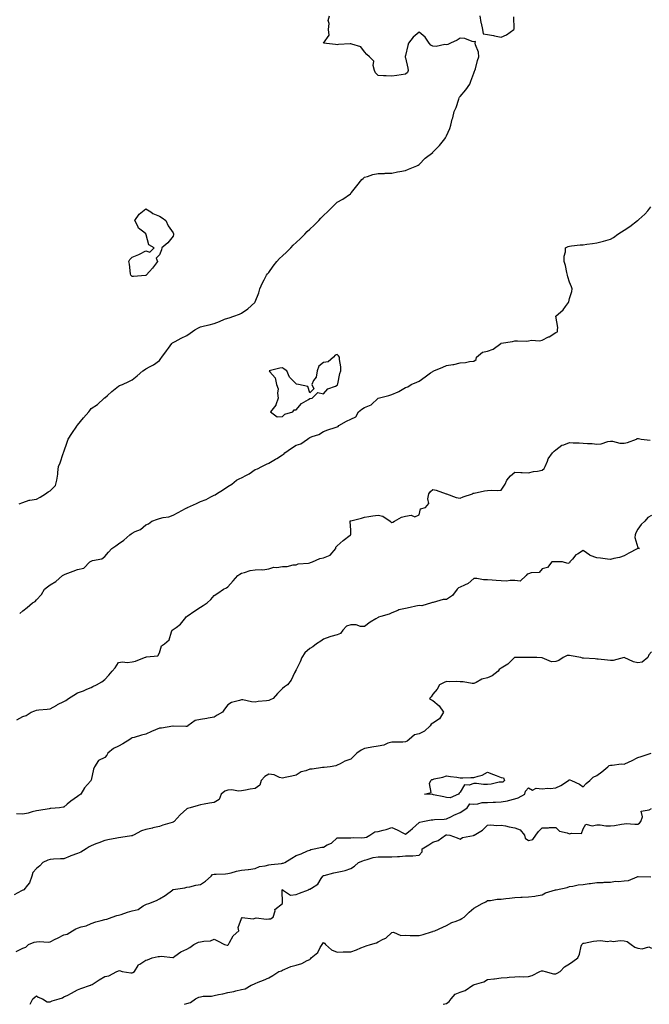
# Model space of a CAD drawing. Units: inches. Extents: x 870803 to 873443, y 7282058 to 7284698.
# Drawn here: x 871116 to 871577, y 7282058 to 7282779 of the extents above; entities that cross this region are included whole.
import ezdxf

# ---------------------------------------------------------------- set-up
doc = ezdxf.new("R2010")
doc.units = ezdxf.units.IN
doc.header["$MEASUREMENT"] = 0
doc.layers.add('Contour_87087282', color=7, linetype='Continuous', true_color=0x11a5d6)

msp = doc.modelspace()

# ---------------------------------------------------------------- linework, layer by layer
at = {"layer": 'Contour_87087282'}
for points in [[(871115.36, 7282424.62, 3353), (871118.05, 7282425.51, 3353), (871122.68, 7282427.29, 3353), (871123.31, 7282427.18, 3353), (871128.05, 7282427.96, 3353), (871130.66, 7282429.31, 3353), (871134.6, 7282431.92, 3353), (871136.63, 7282433.34, 3353), (871138.05, 7282433.92, 3353), (871141.93, 7282438.04, 3353), (871143.02, 7282441.92, 3353), (871143.62, 7282446.34, 3353), (871143.63, 7282447.51, 3353), (871144.07, 7282451.92, 3353), (871145.34, 7282454.63, 3353), (871147.56, 7282461.43, 3353), (871147.75, 7282461.92, 3353), (871147.83, 7282462.13, 3353), (871148.05, 7282462.71, 3353), (871150.41, 7282469.57, 3353), (871151.18, 7282471.92, 3353), (871153.84, 7282476.13, 3353), (871157.52, 7282481.39, 3353), (871157.89, 7282481.92, 3353), (871157.96, 7282482.01, 3353), (871158.05, 7282482.1, 3353), (871162.54, 7282487.43, 3353), (871166.38, 7282491.92, 3353), (871167.06, 7282492.91, 3353), (871168.05, 7282494.31, 3353), (871172.66, 7282497.31, 3353), (871177.71, 7282501.92, 3353), (871177.91, 7282502.07, 3353), (871178.05, 7282502.15, 3353), (871179.97, 7282503.84, 3353), (871183.24, 7282506.72, 3353), (871188.05, 7282510.7, 3353), (871188.9, 7282511.07, 3353), (871190.97, 7282511.92, 3353), (871195.75, 7282514.21, 3353), (871198.05, 7282515.3, 3353), (871201.68, 7282518.29, 3353), (871206.01, 7282521.92, 3353), (871207.23, 7282522.74, 3353), (871208.05, 7282523.38, 3353), (871211.2, 7282525.06, 3353), (871213.73, 7282526.24, 3353), (871218.05, 7282529.39, 3353), (871219.16, 7282530.82, 3353), (871219.69, 7282531.92, 3353), (871223.31, 7282536.66, 3353), (871224.67, 7282538.54, 3353), (871227.13, 7282541.92, 3353), (871227.63, 7282542.34, 3353), (871228.05, 7282542.63, 3353), (871229.57, 7282543.44, 3353), (871234.03, 7282545.93, 3353), (871238.05, 7282547.85, 3353), (871240.45, 7282549.52, 3353), (871243.85, 7282551.92, 3353), (871246.55, 7282553.41, 3353), (871248.05, 7282554.06, 3353), (871250.91, 7282554.78, 3353), (871254.33, 7282555.64, 3353), (871258.05, 7282556.59, 3353), (871261.9, 7282558.07, 3353), (871265.75, 7282559.63, 3353), (871268.05, 7282560.52, 3353), (871269.19, 7282560.79, 3353), (871272.47, 7282561.92, 3353), (871276.63, 7282563.35, 3353), (871278.05, 7282564.18, 3353), (871282.71, 7282567.26, 3353), (871287.83, 7282571.92, 3353), (871287.92, 7282572.06, 3353), (871288.05, 7282572.39, 3353), (871290.83, 7282579.15, 3353), (871291.54, 7282581.92, 3353), (871293.56, 7282586.41, 3353), (871294.75, 7282588.63, 3353), (871296.43, 7282591.92, 3353), (871297.04, 7282592.93, 3353), (871298.05, 7282593.96, 3353), (871301.39, 7282598.58, 3353), (871304, 7282601.92, 3353), (871305.89, 7282604.08, 3353), (871308.05, 7282606.21, 3353), (871311.07, 7282608.89, 3353), (871314.28, 7282611.92, 3353), (871315.98, 7282613.99, 3353), (871318.05, 7282615.9, 3353), (871321.17, 7282618.8, 3353), (871324.41, 7282621.92, 3353), (871326.08, 7282623.88, 3353), (871328.05, 7282625.76, 3353), (871331.27, 7282628.7, 3353), (871334.61, 7282631.92, 3353), (871336.26, 7282633.71, 3353), (871338.05, 7282635.59, 3353), (871341.36, 7282638.61, 3353), (871344.62, 7282641.92, 3353), (871346.3, 7282643.67, 3353), (871348.05, 7282645.37, 3353), (871352.23, 7282647.73, 3353), (871357.74, 7282651.61, 3353), (871358.05, 7282651.82, 3353), (871358.11, 7282651.86, 3353), (871358.18, 7282651.92, 3353), (871358.64, 7282652.51, 3353), (871362.47, 7282657.5, 3353), (871366.26, 7282661.92, 3353), (871367.1, 7282662.87, 3353), (871368.05, 7282663.67, 3353), (871370.41, 7282664.28, 3353), (871374.2, 7282665.77, 3353), (871378.05, 7282666.48, 3353), (871382.66, 7282666.53, 3353), (871383.29, 7282666.68, 3353), (871388.05, 7282666.73, 3353), (871392.32, 7282667.64, 3353), (871393.91, 7282667.78, 3353), (871398.05, 7282668.5, 3353), (871400.41, 7282669.57, 3353), (871406.37, 7282671.92, 3353), (871407.35, 7282672.61, 3353), (871408.05, 7282673.07, 3353), (871412.42, 7282677.55, 3353), (871418, 7282681.92, 3353), (871418.03, 7282681.94, 3353), (871418.05, 7282681.97, 3353), (871423, 7282686.97, 3353), (871426.97, 7282691.92, 3353), (871427.42, 7282692.55, 3353), (871428.05, 7282694.08, 3353), (871430.52, 7282699.45, 3353), (871431.26, 7282701.92, 3353), (871432.36, 7282706.23, 3353), (871432.69, 7282707.27, 3353), (871433.7, 7282711.92, 3353), (871435.1, 7282714.87, 3353), (871437.07, 7282720.93, 3353), (871437.44, 7282721.92, 3353), (871437.67, 7282722.3, 3353), (871438.05, 7282722.91, 3353), (871442.17, 7282727.8, 3353), (871445.15, 7282731.92, 3353), (871445.99, 7282733.98, 3353), (871448.05, 7282739.89, 3353), (871448.68, 7282741.3, 3353), (871448.87, 7282741.92, 3353), (871449.21, 7282743.08, 3353), (871450.85, 7282749.12, 3353), (871451.77, 7282751.92, 3353), (871451.42, 7282755.29, 3353), (871449.26, 7282760.71, 3353), (871449.05, 7282761.92, 3353), (871449.28, 7282763.15, 3353), (871448.05, 7282762.89, 3353), (871446.99, 7282762.97, 3353), (871441.49, 7282765.37, 3353), (871438.05, 7282765.48, 3353), (871435.92, 7282764.05, 3353), (871431.12, 7282761.92, 3353), (871429.12, 7282760.85, 3353), (871428.05, 7282760.74, 3353), (871426.92, 7282760.79, 3353), (871420.47, 7282759.5, 3353), (871418.05, 7282759.57, 3353), (871416.58, 7282760.45, 3353), (871415.45, 7282761.92, 3353), (871412.42, 7282766.3, 3353), (871408.05, 7282769.91, 3353), (871403.72, 7282766.26, 3353), (871400.35, 7282761.92, 3353), (871399.76, 7282760.21, 3353), (871398.05, 7282752.89, 3353), (871397.88, 7282752.1, 3353), (871397.88, 7282751.92, 3353), (871397.83, 7282751.71, 3353), (871398.05, 7282751.02, 3353), (871399.74, 7282743.62, 3353), (871400.11, 7282741.92, 3353), (871399.48, 7282740.49, 3353), (871398.05, 7282739.21, 3353), (871394.92, 7282738.79, 3353), (871391.87, 7282738.1, 3353), (871388.05, 7282737.68, 3353), (871383.98, 7282737.85, 3353), (871381.99, 7282737.97, 3353), (871378.05, 7282738.15, 3353), (871376.22, 7282740.09, 3353), (871375.54, 7282741.92, 3353), (871374.53, 7282745.45, 3353), (871374.82, 7282748.69, 3353), (871371.85, 7282751.92, 3353), (871369.8, 7282753.67, 3353), (871368.05, 7282755.46, 3353), (871365.4, 7282759.27, 3353), (871358.9, 7282761.07, 3353), (871358.05, 7282761.5, 3353), (871357.54, 7282761.41, 3353), (871349, 7282760.97, 3353), (871348.05, 7282760.74, 3353), (871346.91, 7282760.79, 3353), (871338.05, 7282761.92, 3353), (871342.21, 7282767.76, 3353), (871341.88, 7282771.92, 3353), (871342.29, 7282776.16, 3353), (871341.48, 7282778.49, 3353), (871342.45, 7282781.92, 3353)], [(871452.61, 7282781.92, 3353), (871453.14, 7282777.01, 3353), (871453.36, 7282776.61, 3353), (871454.53, 7282771.92, 3353), (871454.93, 7282768.8, 3353), (871458.05, 7282768.32, 3353), (871462.57, 7282767.4, 3353), (871463.34, 7282767.2, 3353), (871468.05, 7282766.35, 3353), (871472.03, 7282767.95, 3353), (871477.28, 7282771.92, 3353), (871477.65, 7282772.32, 3353), (871477.37, 7282781.24, 3353)], [(871115.79, 7282344.18, 3352), (871118.05, 7282346.23, 3352), (871121.38, 7282348.59, 3352), (871125.28, 7282351.92, 3352), (871127.03, 7282352.95, 3352), (871128.05, 7282354.17, 3352), (871131.8, 7282358.16, 3352), (871133.9, 7282361.92, 3352), (871136.15, 7282363.82, 3352), (871138.05, 7282365.18, 3352), (871142.34, 7282367.62, 3352), (871147.18, 7282371.92, 3352), (871147.67, 7282372.3, 3352), (871148.05, 7282372.53, 3352), (871149.04, 7282372.91, 3352), (871154.81, 7282375.15, 3352), (871158.05, 7282376.4, 3352), (871162.63, 7282377.34, 3352), (871167, 7282381.92, 3352), (871167.66, 7282382.31, 3352), (871168.05, 7282382.5, 3352), (871169.02, 7282382.89, 3352), (871175.78, 7282384.2, 3352), (871178.05, 7282386.05, 3352), (871180.76, 7282389.21, 3352), (871183.18, 7282391.92, 3352), (871186.12, 7282393.85, 3352), (871188.05, 7282395.2, 3352), (871192.07, 7282397.9, 3352), (871196.36, 7282401.92, 3352), (871197.41, 7282402.56, 3352), (871198.05, 7282402.96, 3352), (871200.28, 7282404.15, 3352), (871204.15, 7282405.82, 3352), (871208.05, 7282409.16, 3352), (871210.01, 7282409.96, 3352), (871212.49, 7282411.92, 3352), (871216.7, 7282413.27, 3352), (871218.05, 7282413.88, 3352), (871220.68, 7282414.55, 3352), (871224.87, 7282415.1, 3352), (871228.05, 7282416.22, 3352), (871231.87, 7282418.1, 3352), (871237.14, 7282421, 3352), (871238.05, 7282421.49, 3352), (871238.33, 7282421.64, 3352), (871238.64, 7282421.92, 3352), (871245.12, 7282424.85, 3352), (871248.05, 7282426.23, 3352), (871252.3, 7282427.67, 3352), (871255.78, 7282429.65, 3352), (871258.05, 7282430.74, 3352), (871258.88, 7282431.09, 3352), (871259.82, 7282431.92, 3352), (871264.97, 7282435.01, 3352), (871268.05, 7282437.27, 3352), (871270.98, 7282438.98, 3352), (871274.44, 7282441.92, 3352), (871276.9, 7282443.07, 3352), (871278.05, 7282443.67, 3352), (871281.66, 7282445.53, 3352), (871283.6, 7282446.37, 3352), (871288.05, 7282449.6, 3352), (871289.77, 7282450.2, 3352), (871293.04, 7282451.92, 3352), (871296.51, 7282453.45, 3352), (871298.05, 7282454.3, 3352), (871302.86, 7282457.12, 3352), (871303.92, 7282457.79, 3352), (871308.05, 7282460.36, 3352), (871309.02, 7282460.94, 3352), (871309.77, 7282461.92, 3352), (871314.63, 7282465.34, 3352), (871318.05, 7282467.48, 3352), (871321.53, 7282468.43, 3352), (871326.34, 7282471.92, 3352), (871327.4, 7282472.57, 3352), (871328.05, 7282472.98, 3352), (871329.93, 7282473.8, 3352), (871334.73, 7282475.24, 3352), (871338.05, 7282477.54, 3352), (871341.38, 7282478.59, 3352), (871346.56, 7282480.43, 3352), (871348.05, 7282480.92, 3352), (871348.76, 7282481.22, 3352), (871349.36, 7282481.92, 3352), (871354.99, 7282484.98, 3352), (871358.05, 7282486.48, 3352), (871361.74, 7282488.23, 3352), (871363.82, 7282491.92, 3352), (871366.12, 7282493.84, 3352), (871368.05, 7282495.04, 3352), (871372.97, 7282497, 3352), (871378.01, 7282501.92, 3352), (871378.03, 7282501.94, 3352), (871378.05, 7282501.95, 3352), (871378.09, 7282501.96, 3352), (871386.01, 7282503.96, 3352), (871388.05, 7282504.58, 3352), (871392.67, 7282506.54, 3352), (871393.24, 7282506.72, 3352), (871398.05, 7282509.59, 3352), (871399.71, 7282510.26, 3352), (871402.2, 7282511.92, 3352), (871406.41, 7282513.56, 3352), (871408.05, 7282514.42, 3352), (871412.56, 7282517.41, 3352), (871416.48, 7282520.36, 3352), (871418.05, 7282521.51, 3352), (871418.32, 7282521.65, 3352), (871418.82, 7282521.92, 3352), (871425.34, 7282524.63, 3352), (871428.05, 7282525.93, 3352), (871432.75, 7282526.62, 3352), (871433.4, 7282526.57, 3352), (871438.05, 7282527.74, 3352), (871442.02, 7282527.95, 3352), (871444.89, 7282528.76, 3352), (871448.05, 7282529.02, 3352), (871449.7, 7282530.27, 3352), (871450.15, 7282531.92, 3352), (871454.4, 7282535.57, 3352), (871458.05, 7282536.29, 3352), (871462.3, 7282537.67, 3352), (871467.82, 7282541.92, 3352), (871467.95, 7282542.02, 3352), (871468.05, 7282542.06, 3352), (871468.22, 7282542.09, 3352), (871476.51, 7282543.45, 3352), (871478.05, 7282543.77, 3352), (871480.11, 7282543.98, 3352), (871486.35, 7282543.63, 3352), (871488.05, 7282543.87, 3352), (871490.39, 7282544.25, 3352), (871496.12, 7282543.85, 3352), (871498.05, 7282544.42, 3352), (871502.86, 7282546.73, 3352), (871503.13, 7282546.84, 3352), (871508.05, 7282549.88, 3352), (871509.44, 7282550.52, 3352), (871509.37, 7282551.92, 3352), (871509.68, 7282553.55, 3352), (871508.05, 7282561.92, 3352), (871513.43, 7282566.54, 3352), (871515.07, 7282568.94, 3352), (871517.27, 7282571.92, 3352), (871517.53, 7282572.44, 3352), (871518.05, 7282574.78, 3352), (871519.85, 7282580.11, 3352), (871520.13, 7282581.92, 3352), (871519.59, 7282583.45, 3352), (871518.05, 7282586.88, 3352), (871516.95, 7282590.82, 3352), (871516.6, 7282591.92, 3352), (871516.07, 7282593.9, 3352), (871515.1, 7282598.97, 3352), (871514.12, 7282601.92, 3352), (871514.1, 7282605.88, 3352), (871515.16, 7282609.03, 3352), (871515.16, 7282611.92, 3352), (871517.1, 7282612.88, 3352), (871518.05, 7282613.21, 3352), (871519.46, 7282613.33, 3352), (871525.85, 7282614.12, 3352), (871528.05, 7282614.27, 3352), (871530.8, 7282614.66, 3352), (871534.89, 7282615.08, 3352), (871538.05, 7282615.58, 3352), (871542.96, 7282616.82, 3352), (871543.11, 7282616.86, 3352), (871548.05, 7282618.34, 3352), (871550.37, 7282619.61, 3352), (871553.42, 7282621.92, 3352), (871556.28, 7282623.69, 3352), (871558.05, 7282624.97, 3352), (871562.35, 7282627.61, 3352), (871567.97, 7282631.92, 3352), (871568.05, 7282631.99, 3352), (871568.88, 7282632.75, 3352), (871573.24, 7282636.72, 3352), (871575.32, 7282639.2, 3352), (871577.67, 7282641.92, 3352)], [(871113.74, 7282266.24, 3351), (871118.05, 7282268.8, 3351), (871120.48, 7282269.49, 3351), (871124.23, 7282271.92, 3351), (871126.96, 7282273.01, 3351), (871128.05, 7282273.38, 3351), (871129.72, 7282273.59, 3351), (871135.84, 7282274.13, 3351), (871138.05, 7282274.42, 3351), (871142.89, 7282277.09, 3351), (871143.56, 7282277.44, 3351), (871148.05, 7282279.82, 3351), (871149.45, 7282280.52, 3351), (871151.61, 7282281.92, 3351), (871155.49, 7282284.49, 3351), (871158.05, 7282286.22, 3351), (871162.48, 7282287.49, 3351), (871164.82, 7282288.7, 3351), (871168.05, 7282290.01, 3351), (871169.31, 7282290.66, 3351), (871172.06, 7282291.92, 3351), (871175.9, 7282294.07, 3351), (871178.05, 7282295.81, 3351), (871180.94, 7282299.03, 3351), (871183.57, 7282301.92, 3351), (871185.55, 7282304.42, 3351), (871188.05, 7282308.31, 3351), (871191.1, 7282308.87, 3351), (871194.5, 7282308.38, 3351), (871198.05, 7282308.76, 3351), (871200.59, 7282309.38, 3351), (871207.2, 7282311.92, 3351), (871207.74, 7282312.23, 3351), (871208.05, 7282312.28, 3351), (871208.68, 7282312.55, 3351), (871216.88, 7282313.09, 3351), (871218.05, 7282315.4, 3351), (871219.55, 7282320.42, 3351), (871221.69, 7282321.92, 3351), (871225.05, 7282324.93, 3351), (871226.87, 7282330.74, 3351), (871227.46, 7282331.92, 3351), (871227.76, 7282332.2, 3351), (871228.05, 7282332.39, 3351), (871230.19, 7282334.06, 3351), (871233.5, 7282336.47, 3351), (871237.34, 7282341.21, 3351), (871237.94, 7282341.92, 3351), (871238.05, 7282342.02, 3351), (871238.34, 7282342.21, 3351), (871243.92, 7282346.05, 3351), (871248.05, 7282348.81, 3351), (871250, 7282349.98, 3351), (871253.03, 7282351.92, 3351), (871255.57, 7282354.4, 3351), (871258.05, 7282357.38, 3351), (871260.85, 7282359.12, 3351), (871264.83, 7282361.92, 3351), (871267.01, 7282362.96, 3351), (871268.05, 7282363.8, 3351), (871271.91, 7282368.06, 3351), (871275.35, 7282371.92, 3351), (871276.95, 7282373.02, 3351), (871278.05, 7282373.68, 3351), (871280.28, 7282374.16, 3351), (871284.34, 7282375.62, 3351), (871288.05, 7282376.16, 3351), (871292.61, 7282376.48, 3351), (871293.81, 7282376.16, 3351), (871298.05, 7282376.85, 3351), (871301.87, 7282378.1, 3351), (871304, 7282377.87, 3351), (871308.05, 7282378.53, 3351), (871311.47, 7282378.5, 3351), (871315.98, 7282379.85, 3351), (871318.05, 7282379.8, 3351), (871319.47, 7282380.5, 3351), (871327.21, 7282381.08, 3351), (871328.05, 7282381.31, 3351), (871328.54, 7282381.43, 3351), (871330.17, 7282381.92, 3351), (871335.4, 7282384.58, 3351), (871338.05, 7282385.06, 3351), (871342.96, 7282387.01, 3351), (871347.04, 7282391.92, 3351), (871347.12, 7282392.86, 3351), (871348.05, 7282393.71, 3351), (871352.39, 7282397.58, 3351), (871357.67, 7282401.54, 3351), (871358.05, 7282401.83, 3351), (871358.08, 7282401.89, 3351), (871358.11, 7282401.92, 3351), (871358.14, 7282402.01, 3351), (871358.05, 7282405.25, 3351), (871357.7, 7282411.57, 3351), (871357.38, 7282411.92, 3351), (871357.96, 7282412.01, 3351), (871358.05, 7282412.01, 3351), (871358.17, 7282412.05, 3351), (871365.97, 7282413.99, 3351), (871368.05, 7282414.67, 3351), (871371.29, 7282415.16, 3351), (871374.19, 7282415.79, 3351), (871378.05, 7282416.29, 3351), (871381.54, 7282415.41, 3351), (871386.77, 7282411.92, 3351), (871387.37, 7282411.24, 3351), (871388.05, 7282410.93, 3351), (871388.83, 7282411.14, 3351), (871390.09, 7282411.92, 3351), (871395.28, 7282414.68, 3351), (871398.05, 7282415.58, 3351), (871402.22, 7282416.09, 3351), (871404.97, 7282415, 3351), (871408.05, 7282416.4, 3351), (871409.14, 7282420.83, 3351), (871412.84, 7282421.92, 3351), (871415.29, 7282424.67, 3351), (871414.39, 7282428.27, 3351), (871415.21, 7282431.92, 3351), (871416.43, 7282433.54, 3351), (871418.05, 7282434.94, 3351), (871420.57, 7282434.44, 3351), (871427.87, 7282431.92, 3351), (871427.97, 7282431.83, 3351), (871428.05, 7282431.85, 3351), (871428.13, 7282431.84, 3351), (871435.22, 7282429.09, 3351), (871438.05, 7282428.69, 3351), (871440.33, 7282429.64, 3351), (871447.22, 7282431.92, 3351), (871447.7, 7282432.27, 3351), (871448.05, 7282432.24, 3351), (871448.46, 7282432.33, 3351), (871456.02, 7282433.94, 3351), (871458.05, 7282434.36, 3351), (871460.7, 7282434.57, 3351), (871465.68, 7282434.29, 3351), (871468.05, 7282434.53, 3351), (871470.96, 7282439.01, 3351), (871472.31, 7282441.92, 3351), (871474.86, 7282445.1, 3351), (871478.05, 7282447.62, 3351), (871482.52, 7282447.45, 3351), (871483.57, 7282447.45, 3351), (871488.05, 7282447.25, 3351), (871491.84, 7282448.13, 3351), (871494.61, 7282448.48, 3351), (871498.05, 7282449.15, 3351), (871499.54, 7282450.43, 3351), (871500.29, 7282451.92, 3351), (871501.96, 7282455.83, 3351), (871502.43, 7282457.55, 3351), (871505.68, 7282461.92, 3351), (871506.91, 7282463.06, 3351), (871508.05, 7282464, 3351), (871512.41, 7282467.56, 3351), (871513.9, 7282467.77, 3351), (871518.05, 7282469.33, 3351), (871520.77, 7282469.21, 3351), (871525.25, 7282469.12, 3351), (871528.05, 7282468.99, 3351), (871531.35, 7282468.62, 3351), (871534.78, 7282468.65, 3351), (871538.05, 7282468.17, 3351), (871541.4, 7282468.57, 3351), (871546.18, 7282470.05, 3351), (871548.05, 7282470.37, 3351), (871549.59, 7282470.39, 3351), (871555.02, 7282468.89, 3351), (871558.05, 7282468.91, 3351), (871560.57, 7282469.4, 3351), (871567.2, 7282471.92, 3351), (871567.54, 7282472.43, 3351), (871568.05, 7282472.39, 3351), (871568.58, 7282472.45, 3351), (871570.56, 7282471.92, 3351), (871577.18, 7282471.05, 3351)], [(871578.05, 7282415.98, 3350), (871575.5, 7282414.47, 3350), (871573.14, 7282411.92, 3350), (871570.57, 7282409.4, 3350), (871568.05, 7282406.06, 3350), (871566.73, 7282403.24, 3350), (871566.06, 7282401.92, 3350), (871565.95, 7282399.82, 3350), (871568.05, 7282392.56, 3350), (871568.27, 7282392.13, 3350), (871569.23, 7282391.92, 3350), (871568.18, 7282391.78, 3350), (871568.05, 7282391.77, 3350), (871567.74, 7282391.61, 3350), (871561.57, 7282388.4, 3350), (871558.05, 7282386.46, 3350), (871554.69, 7282385.28, 3350), (871550.57, 7282384.44, 3350), (871548.05, 7282383.73, 3350), (871546.02, 7282383.95, 3350), (871540.88, 7282384.75, 3350), (871538.05, 7282385.03, 3350), (871533.19, 7282386.78, 3350), (871532.95, 7282386.81, 3350), (871528.05, 7282390.24, 3350), (871523.88, 7282387.75, 3350), (871522.74, 7282387.22, 3350), (871520.22, 7282384.09, 3350), (871518.35, 7282381.92, 3350), (871518.26, 7282381.71, 3350), (871518.05, 7282381.2, 3350), (871516.97, 7282380.84, 3350), (871513.05, 7282381.92, 3350), (871508.28, 7282382.14, 3350), (871508.05, 7282382.08, 3350), (871507.86, 7282382.12, 3350), (871505.16, 7282381.92, 3350), (871502.05, 7282377.92, 3350), (871498.05, 7282376.92, 3350), (871495.83, 7282374.15, 3350), (871490.15, 7282374.02, 3350), (871488.05, 7282373.25, 3350), (871487.07, 7282372.9, 3350), (871486.31, 7282371.92, 3350), (871482.13, 7282367.84, 3350), (871478.05, 7282368.29, 3350), (871474.6, 7282368.47, 3350), (871472.02, 7282367.95, 3350), (871468.05, 7282368.05, 3350), (871464.55, 7282368.42, 3350), (871461.46, 7282368.51, 3350), (871458.05, 7282368.82, 3350), (871455.09, 7282368.96, 3350), (871450.2, 7282369.76, 3350), (871448.05, 7282369.89, 3350), (871443.85, 7282366.12, 3350), (871441.18, 7282365.05, 3350), (871438.05, 7282363.4, 3350), (871436.93, 7282363.03, 3350), (871435.86, 7282361.92, 3350), (871432.61, 7282357.37, 3350), (871428.05, 7282354.45, 3350), (871425.59, 7282354.38, 3350), (871418.39, 7282352.26, 3350), (871418.05, 7282352.24, 3350), (871417.81, 7282352.16, 3350), (871417.15, 7282351.92, 3350), (871410.12, 7282349.85, 3350), (871408.05, 7282349.95, 3350), (871405.58, 7282349.45, 3350), (871401.44, 7282348.53, 3350), (871398.05, 7282347.88, 3350), (871393.19, 7282346.78, 3350), (871392.6, 7282346.47, 3350), (871388.05, 7282344.8, 3350), (871386.22, 7282343.75, 3350), (871380.02, 7282341.92, 3350), (871378.41, 7282341.56, 3350), (871378.05, 7282341.32, 3350), (871376.38, 7282340.25, 3350), (871372.24, 7282337.73, 3350), (871368.05, 7282334.62, 3350), (871365.23, 7282334.74, 3350), (871361.92, 7282335.8, 3350), (871358.05, 7282335.87, 3350), (871354.98, 7282335, 3350), (871352.21, 7282331.92, 3350), (871350.44, 7282329.53, 3350), (871348.05, 7282328.55, 3350), (871343.37, 7282327.24, 3350), (871342.83, 7282327.14, 3350), (871338.05, 7282325.41, 3350), (871336.06, 7282323.9, 3350), (871333.01, 7282321.92, 3350), (871330.18, 7282319.79, 3350), (871328.05, 7282318.68, 3350), (871324.51, 7282315.46, 3350), (871322.3, 7282311.92, 3350), (871321.08, 7282308.89, 3350), (871318.05, 7282302.91, 3350), (871317.68, 7282302.29, 3350), (871317.54, 7282301.92, 3350), (871316.94, 7282300.82, 3350), (871314.47, 7282295.49, 3350), (871311.82, 7282291.92, 3350), (871309.54, 7282290.43, 3350), (871308.05, 7282289.2, 3350), (871304.33, 7282285.64, 3350), (871301.31, 7282281.92, 3350), (871299.06, 7282280.9, 3350), (871298.05, 7282280.57, 3350), (871296.38, 7282280.25, 3350), (871290.23, 7282279.74, 3350), (871288.05, 7282279.18, 3350), (871285.53, 7282279.39, 3350), (871279.01, 7282280.96, 3350), (871278.05, 7282281.07, 3350), (871276.65, 7282280.52, 3350), (871270.88, 7282279.09, 3350), (871268.05, 7282277.3, 3350), (871265.75, 7282274.21, 3350), (871264.1, 7282271.92, 3350), (871260.21, 7282269.76, 3350), (871258.05, 7282268.37, 3350), (871253.62, 7282267.5, 3350), (871252.77, 7282267.2, 3350), (871248.05, 7282266.55, 3350), (871244.11, 7282265.86, 3350), (871238.83, 7282261.92, 3350), (871238.47, 7282261.5, 3350), (871238.05, 7282261.41, 3350), (871237.47, 7282261.34, 3350), (871228.2, 7282261.77, 3350), (871228.05, 7282261.75, 3350), (871227.87, 7282261.73, 3350), (871219.65, 7282260.32, 3350), (871218.05, 7282260.21, 3350), (871215.05, 7282258.91, 3350), (871212.2, 7282257.77, 3350), (871208.05, 7282255.78, 3350), (871204.92, 7282255.05, 3350), (871199.58, 7282253.45, 3350), (871198.05, 7282253.05, 3350), (871197.3, 7282252.67, 3350), (871196.31, 7282251.92, 3350), (871191.33, 7282248.64, 3350), (871188.05, 7282247.15, 3350), (871184.53, 7282245.45, 3350), (871180.27, 7282241.92, 3350), (871179.47, 7282240.5, 3350), (871178.05, 7282238.78, 3350), (871173.38, 7282236.6, 3350), (871170.54, 7282231.92, 3350), (871169.7, 7282230.27, 3350), (871168.05, 7282222.17, 3350), (871167.94, 7282222.03, 3350), (871167.97, 7282221.92, 3350), (871167.49, 7282221.36, 3350), (871163.33, 7282216.65, 3350), (871160.62, 7282211.92, 3350), (871159.18, 7282210.8, 3350), (871158.05, 7282210.11, 3350), (871153.24, 7282206.73, 3350), (871150.6, 7282204.47, 3350), (871148.05, 7282202.32, 3350), (871147.68, 7282202.29, 3350), (871144.8, 7282201.92, 3350), (871138.57, 7282201.4, 3350), (871138.05, 7282201.3, 3350), (871137.26, 7282201.13, 3350), (871129.91, 7282200.05, 3350), (871128.05, 7282199.61, 3350), (871125.03, 7282198.9, 3350), (871122.04, 7282197.94, 3350), (871118.05, 7282197.17, 3350), (871113.5, 7282197.37, 3350)], [(871578.05, 7282316.23, 3349), (871576.07, 7282313.9, 3349), (871575.42, 7282311.92, 3349), (871571.31, 7282308.66, 3349), (871568.05, 7282308.13, 3349), (871564.9, 7282308.77, 3349), (871558.05, 7282311.92, 3349), (871550.17, 7282309.8, 3349), (871548.05, 7282309.85, 3349), (871546.04, 7282309.91, 3349), (871539.14, 7282310.83, 3349), (871538.05, 7282310.87, 3349), (871537, 7282310.88, 3349), (871528.4, 7282311.57, 3349), (871528.05, 7282311.57, 3349), (871527.66, 7282311.53, 3349), (871526.39, 7282311.92, 3349), (871519.37, 7282313.24, 3349), (871518.05, 7282313.36, 3349), (871516.47, 7282313.49, 3349), (871513.44, 7282311.92, 3349), (871510.24, 7282309.73, 3349), (871508.05, 7282309.1, 3349), (871504.87, 7282308.74, 3349), (871498.17, 7282311.79, 3349), (871498.05, 7282311.73, 3349), (871497.96, 7282311.83, 3349), (871494.3, 7282311.92, 3349), (871488.14, 7282312.01, 3349), (871488.05, 7282312.03, 3349), (871487.98, 7282311.99, 3349), (871478.22, 7282312.09, 3349), (871478.05, 7282312.05, 3349), (871477.97, 7282312.01, 3349), (871477.86, 7282311.92, 3349), (871472.93, 7282307.04, 3349), (871468.05, 7282304.14, 3349), (871466.76, 7282303.21, 3349), (871465.85, 7282301.92, 3349), (871461.48, 7282298.49, 3349), (871458.05, 7282297.19, 3349), (871453.89, 7282296.08, 3349), (871449.88, 7282293.75, 3349), (871448.05, 7282292.94, 3349), (871446.98, 7282292.99, 3349), (871440.25, 7282294.12, 3349), (871438.05, 7282294.2, 3349), (871435.6, 7282294.37, 3349), (871430.35, 7282294.22, 3349), (871428.05, 7282294.42, 3349), (871426.36, 7282293.61, 3349), (871423.05, 7282291.92, 3349), (871421.17, 7282288.8, 3349), (871418.05, 7282285.07, 3349), (871416.86, 7282283.11, 3349), (871415.74, 7282281.92, 3349), (871417.03, 7282280.89, 3349), (871418.05, 7282280.41, 3349), (871422.82, 7282276.69, 3349), (871425.96, 7282271.92, 3349), (871422.97, 7282267, 3349), (871418.05, 7282263.8, 3349), (871416.9, 7282263.06, 3349), (871416.17, 7282261.92, 3349), (871411.92, 7282258.04, 3349), (871408.05, 7282256.14, 3349), (871404.67, 7282255.3, 3349), (871400.72, 7282251.92, 3349), (871399.35, 7282250.62, 3349), (871398.05, 7282250.12, 3349), (871396.14, 7282250.02, 3349), (871389.95, 7282250.02, 3349), (871388.05, 7282249.9, 3349), (871385.3, 7282249.18, 3349), (871382.28, 7282247.69, 3349), (871378.05, 7282247.1, 3349), (871373.58, 7282246.39, 3349), (871372.2, 7282246.07, 3349), (871368.05, 7282245.31, 3349), (871365.78, 7282244.19, 3349), (871362.58, 7282241.92, 3349), (871360.31, 7282239.66, 3349), (871358.05, 7282237.56, 3349), (871353.81, 7282236.16, 3349), (871350.25, 7282234.12, 3349), (871348.05, 7282233.05, 3349), (871347.23, 7282232.74, 3349), (871343.09, 7282231.92, 3349), (871338.59, 7282231.37, 3349), (871338.05, 7282231.37, 3349), (871337.49, 7282231.35, 3349), (871329.76, 7282230.2, 3349), (871328.05, 7282230.17, 3349), (871325.14, 7282229.01, 3349), (871321.8, 7282228.17, 3349), (871318.05, 7282225.73, 3349), (871315.01, 7282224.96, 3349), (871310.16, 7282224.03, 3349), (871308.05, 7282223.54, 3349), (871305.82, 7282224.16, 3349), (871302.1, 7282225.97, 3349), (871298.05, 7282226.57, 3349), (871295.17, 7282224.8, 3349), (871292.59, 7282221.92, 3349), (871291.5, 7282218.47, 3349), (871288.05, 7282216.14, 3349), (871284.43, 7282215.54, 3349), (871280.95, 7282214.82, 3349), (871278.05, 7282214.3, 3349), (871275.83, 7282214.15, 3349), (871271.14, 7282215.02, 3349), (871268.05, 7282214.88, 3349), (871265.94, 7282214.04, 3349), (871263.14, 7282211.92, 3349), (871261.86, 7282208.1, 3349), (871258.05, 7282205.88, 3349), (871254.62, 7282205.35, 3349), (871250.75, 7282204.62, 3349), (871248.05, 7282204.18, 3349), (871246.43, 7282203.54, 3349), (871240.5, 7282201.92, 3349), (871238.62, 7282201.35, 3349), (871238.05, 7282201.11, 3349), (871233.3, 7282196.67, 3349), (871228.94, 7282191.92, 3349), (871228.36, 7282191.61, 3349), (871228.05, 7282191.43, 3349), (871227.29, 7282191.17, 3349), (871220.65, 7282189.31, 3349), (871218.05, 7282188.13, 3349), (871213.29, 7282187.16, 3349), (871212.87, 7282187.1, 3349), (871208.05, 7282186, 3349), (871204.89, 7282185.08, 3349), (871198.97, 7282181.92, 3349), (871198.35, 7282181.63, 3349), (871198.05, 7282181.48, 3349), (871197.56, 7282181.43, 3349), (871189.9, 7282180.07, 3349), (871188.05, 7282179.91, 3349), (871185.58, 7282179.45, 3349), (871181.39, 7282178.58, 3349), (871178.05, 7282177.98, 3349), (871173.78, 7282176.2, 3349), (871171.54, 7282175.42, 3349), (871168.05, 7282174.09, 3349), (871166.58, 7282173.38, 3349), (871164.55, 7282171.92, 3349), (871160.54, 7282169.43, 3349), (871158.05, 7282168.38, 3349), (871153.17, 7282166.79, 3349), (871152.68, 7282166.55, 3349), (871148.05, 7282164.6, 3349), (871145.54, 7282164.43, 3349), (871140.42, 7282164.29, 3349), (871138.05, 7282164.14, 3349), (871136.47, 7282163.5, 3349), (871132.76, 7282161.92, 3349), (871130.5, 7282159.47, 3349), (871128.05, 7282157.46, 3349), (871125.51, 7282154.46, 3349), (871124.63, 7282151.92, 3349), (871122.91, 7282147.07, 3349), (871121.41, 7282145.28, 3349), (871118.89, 7282141.92, 3349), (871118.42, 7282141.55, 3349), (871118.05, 7282141.47, 3349), (871117.18, 7282141.05, 3349), (871111.85, 7282138.12, 3349)], [(871113.25, 7282096.71, 3348), (871118.05, 7282099.05, 3348), (871120.17, 7282099.8, 3348), (871122.21, 7282101.92, 3348), (871126.42, 7282103.55, 3348), (871128.05, 7282103.81, 3348), (871130.2, 7282104.08, 3348), (871136.56, 7282103.41, 3348), (871138.05, 7282103.71, 3348), (871141.72, 7282105.59, 3348), (871143.48, 7282106.49, 3348), (871148.05, 7282108.81, 3348), (871150.55, 7282109.42, 3348), (871154.53, 7282111.92, 3348), (871156.8, 7282113.18, 3348), (871158.05, 7282113.83, 3348), (871160.86, 7282114.73, 3348), (871164.4, 7282115.57, 3348), (871168.05, 7282117.07, 3348), (871171.56, 7282118.41, 3348), (871175.43, 7282119.29, 3348), (871178.05, 7282120.09, 3348), (871179.5, 7282120.47, 3348), (871183.48, 7282121.92, 3348), (871186.89, 7282123.08, 3348), (871188.05, 7282123.27, 3348), (871190.01, 7282123.87, 3348), (871194.61, 7282125.37, 3348), (871198.05, 7282126.39, 3348), (871202.45, 7282127.53, 3348), (871206.13, 7282130, 3348), (871208.05, 7282130.98, 3348), (871208.65, 7282131.32, 3348), (871210.17, 7282131.92, 3348), (871215.96, 7282134.01, 3348), (871218.05, 7282135.16, 3348), (871222.25, 7282137.72, 3348), (871227.74, 7282141.92, 3348), (871227.95, 7282142.03, 3348), (871228.05, 7282142.04, 3348), (871228.2, 7282142.07, 3348), (871236.65, 7282143.32, 3348), (871238.05, 7282143.72, 3348), (871240.22, 7282144.09, 3348), (871244.79, 7282145.18, 3348), (871248.05, 7282145.65, 3348), (871251.84, 7282148.12, 3348), (871256.01, 7282151.92, 3348), (871257, 7282152.96, 3348), (871258.05, 7282153.26, 3348), (871259.52, 7282153.39, 3348), (871266.42, 7282153.55, 3348), (871268.05, 7282153.73, 3348), (871270.43, 7282154.29, 3348), (871274.56, 7282155.42, 3348), (871278.05, 7282156.2, 3348), (871282.94, 7282156.81, 3348), (871283.14, 7282156.83, 3348), (871288.05, 7282157.49, 3348), (871291.15, 7282158.82, 3348), (871295.46, 7282159.33, 3348), (871298.05, 7282160.05, 3348), (871299.69, 7282160.28, 3348), (871307.27, 7282161.14, 3348), (871308.05, 7282161.25, 3348), (871308.59, 7282161.37, 3348), (871309.83, 7282161.92, 3348), (871314.94, 7282165.03, 3348), (871318.05, 7282166.97, 3348), (871321.71, 7282168.27, 3348), (871326.47, 7282170.35, 3348), (871328.05, 7282170.97, 3348), (871328.72, 7282171.25, 3348), (871331.28, 7282171.92, 3348), (871336.78, 7282173.19, 3348), (871338.05, 7282173.17, 3348), (871340.83, 7282174.7, 3348), (871343.93, 7282176.03, 3348), (871348.05, 7282179.91, 3348), (871350, 7282179.97, 3348), (871355.97, 7282179.84, 3348), (871358.05, 7282179.9, 3348), (871359.81, 7282180.16, 3348), (871366.08, 7282179.95, 3348), (871368.05, 7282180.16, 3348), (871369.48, 7282180.48, 3348), (871371.99, 7282181.92, 3348), (871375.77, 7282184.2, 3348), (871378.05, 7282184.52, 3348), (871381.69, 7282185.55, 3348), (871384.03, 7282185.94, 3348), (871388.05, 7282187.55, 3348), (871392.03, 7282185.89, 3348), (871396.58, 7282183.38, 3348), (871398.05, 7282182.65, 3348), (871401.43, 7282185.3, 3348), (871403.27, 7282186.71, 3348), (871408.05, 7282191.18, 3348), (871408.51, 7282191.46, 3348), (871410.81, 7282191.92, 3348), (871416.91, 7282193.05, 3348), (871418.05, 7282193.05, 3348), (871419.4, 7282193.27, 3348), (871426.44, 7282193.53, 3348), (871428.05, 7282193.88, 3348), (871431.68, 7282195.55, 3348), (871433.55, 7282196.42, 3348), (871438.05, 7282198.47, 3348), (871440.18, 7282199.79, 3348), (871443.15, 7282201.92, 3348), (871445.13, 7282204.84, 3348), (871448.05, 7282204.63, 3348), (871450.94, 7282204.81, 3348), (871454.28, 7282205.69, 3348), (871458.05, 7282205.84, 3348), (871462.17, 7282206.04, 3348), (871463.9, 7282206.07, 3348), (871468.05, 7282206.29, 3348), (871472.84, 7282207.13, 3348), (871473.46, 7282207.33, 3348), (871478.05, 7282208.36, 3348), (871480.65, 7282209.31, 3348), (871485.36, 7282211.92, 3348), (871485.89, 7282214.08, 3348), (871488.05, 7282216.47, 3348), (871491.01, 7282214.88, 3348), (871493.71, 7282216.26, 3348), (871498.05, 7282215.83, 3348), (871502.32, 7282216.19, 3348), (871504.05, 7282215.92, 3348), (871508.05, 7282216.52, 3348), (871511.75, 7282218.23, 3348), (871517.34, 7282221.92, 3348), (871517.57, 7282222.4, 3348), (871518.05, 7282222.28, 3348), (871518.46, 7282222.33, 3348), (871519.52, 7282221.92, 3348), (871525.42, 7282219.29, 3348), (871528.05, 7282217.17, 3348), (871530.39, 7282219.59, 3348), (871532.89, 7282221.92, 3348), (871535.52, 7282224.45, 3348), (871538.05, 7282225.49, 3348), (871541.68, 7282228.29, 3348), (871546.23, 7282231.92, 3348), (871547.07, 7282232.91, 3348), (871548.05, 7282233.15, 3348), (871549.23, 7282233.09, 3348), (871555.98, 7282233.99, 3348), (871558.05, 7282233.91, 3348), (871561.73, 7282235.6, 3348), (871563.6, 7282236.36, 3348), (871568.05, 7282238.81, 3348), (871570.46, 7282239.51, 3348), (871577.97, 7282241.84, 3348)], [(871123.54, 7282058, 3347), (871125.43, 7282061.92, 3347), (871126.8, 7282063.17, 3347), (871128.05, 7282064.19, 3347), (871129.42, 7282063.3, 3347), (871132.45, 7282061.92, 3347), (871135.95, 7282059.82, 3347), (871138.05, 7282059.89, 3347), (871139.54, 7282060.44, 3347), (871144.68, 7282061.92, 3347), (871147.12, 7282062.85, 3347), (871148.05, 7282063.37, 3347), (871150.94, 7282064.81, 3347), (871153.82, 7282066.16, 3347), (871158.05, 7282068.57, 3347), (871160.42, 7282069.56, 3347), (871167.57, 7282071.92, 3347), (871167.9, 7282072.07, 3347), (871168.05, 7282072.17, 3347), (871168.75, 7282072.62, 3347), (871173.97, 7282076, 3347), (871178.05, 7282078.39, 3347), (871181.04, 7282078.93, 3347), (871186.97, 7282081.92, 3347), (871187.64, 7282082.33, 3347), (871188.05, 7282082.61, 3347), (871188.84, 7282082.71, 3347), (871190.88, 7282081.92, 3347), (871197.07, 7282080.93, 3347), (871198.05, 7282081.1, 3347), (871198.63, 7282081.33, 3347), (871199.73, 7282081.92, 3347), (871202.48, 7282086.35, 3347), (871202.81, 7282087.16, 3347), (871203.63, 7282087.51, 3347), (871208.05, 7282090.29, 3347), (871209.34, 7282090.63, 3347), (871212.69, 7282091.92, 3347), (871217.03, 7282092.95, 3347), (871218.05, 7282093, 3347), (871219.3, 7282093.17, 3347), (871227.74, 7282092.23, 3347), (871228.05, 7282092.3, 3347), (871229.27, 7282093.14, 3347), (871233.59, 7282096.38, 3347), (871238.05, 7282098.36, 3347), (871240.25, 7282099.72, 3347), (871243.23, 7282101.92, 3347), (871246.54, 7282103.42, 3347), (871248.05, 7282103.7, 3347), (871250.45, 7282104.31, 3347), (871255.51, 7282104.46, 3347), (871258.05, 7282105.7, 3347), (871260.55, 7282104.42, 3347), (871265.66, 7282101.92, 3347), (871267.55, 7282101.42, 3347), (871268.05, 7282101.35, 3347), (871268.35, 7282101.62, 3347), (871268.52, 7282101.92, 3347), (871269.33, 7282103.2, 3347), (871271.89, 7282108.07, 3347), (871276.27, 7282111.92, 3347), (871275.74, 7282114.22, 3347), (871278.05, 7282120.74, 3347), (871278.52, 7282121.45, 3347), (871286.72, 7282120.59, 3347), (871288.05, 7282121.03, 3347), (871288.73, 7282121.25, 3347), (871296.43, 7282120.3, 3347), (871298.05, 7282120.55, 3347), (871299.29, 7282120.69, 3347), (871301.15, 7282121.92, 3347), (871302.64, 7282126.51, 3347), (871302.58, 7282127.39, 3347), (871308.05, 7282131.92, 3347), (871307.87, 7282141.73, 3347), (871307.85, 7282141.92, 3347), (871308.01, 7282141.96, 3347), (871308.05, 7282141.99, 3347), (871308.14, 7282142.01, 3347), (871308.19, 7282141.92, 3347), (871314.01, 7282137.88, 3347), (871318.05, 7282138.51, 3347), (871320.65, 7282139.32, 3347), (871327.16, 7282141.92, 3347), (871327.62, 7282142.35, 3347), (871328.05, 7282142.24, 3347), (871329.22, 7282143.08, 3347), (871333.98, 7282145.99, 3347), (871336.36, 7282150.23, 3347), (871337.52, 7282151.92, 3347), (871337.83, 7282152.13, 3347), (871338.05, 7282152.32, 3347), (871338.54, 7282152.42, 3347), (871345.7, 7282154.27, 3347), (871348.05, 7282154.65, 3347), (871351.75, 7282155.62, 3347), (871354.03, 7282155.93, 3347), (871358.05, 7282157.38, 3347), (871360.86, 7282159.11, 3347), (871363.78, 7282161.92, 3347), (871366.83, 7282163.14, 3347), (871368.05, 7282163.6, 3347), (871370.17, 7282164.04, 3347), (871374.46, 7282165.5, 3347), (871378.05, 7282166.04, 3347), (871382.17, 7282166.04, 3347), (871384.05, 7282165.92, 3347), (871388.05, 7282165.92, 3347), (871392.34, 7282166.21, 3347), (871393.64, 7282166.33, 3347), (871398.05, 7282166.62, 3347), (871402.95, 7282166.81, 3347), (871403.37, 7282166.61, 3347), (871408.05, 7282167.3, 3347), (871410.26, 7282169.7, 3347), (871410.25, 7282171.92, 3347), (871415.07, 7282174.9, 3347), (871418.05, 7282176.65, 3347), (871422.06, 7282177.92, 3347), (871427.26, 7282181.92, 3347), (871427.81, 7282182.16, 3347), (871428.05, 7282182.21, 3347), (871428.36, 7282182.23, 3347), (871430.63, 7282181.92, 3347), (871436.01, 7282179.88, 3347), (871438.05, 7282178.95, 3347), (871439.86, 7282180.1, 3347), (871447.82, 7282181.7, 3347), (871448.05, 7282181.77, 3347), (871448.23, 7282181.73, 3347), (871448.37, 7282181.92, 3347), (871454.42, 7282185.55, 3347), (871458.05, 7282189.14, 3347), (871460.43, 7282189.55, 3347), (871465.06, 7282188.93, 3347), (871468.05, 7282189.23, 3347), (871471.39, 7282188.58, 3347), (871473.99, 7282187.86, 3347), (871478.05, 7282187.21, 3347), (871481.95, 7282185.82, 3347), (871485.07, 7282181.92, 3347), (871485.73, 7282179.6, 3347), (871488.05, 7282178.02, 3347), (871491.17, 7282178.8, 3347), (871493.55, 7282181.92, 3347), (871495.37, 7282184.6, 3347), (871498.05, 7282187.22, 3347), (871502.66, 7282187.31, 3347), (871503.58, 7282187.46, 3347), (871508.05, 7282187.55, 3347), (871510.87, 7282184.74, 3347), (871516.43, 7282183.54, 3347), (871518.05, 7282182.84, 3347), (871519.58, 7282183.44, 3347), (871526.95, 7282183.02, 3347), (871528.05, 7282186.39, 3347), (871530, 7282189.97, 3347), (871534.72, 7282188.59, 3347), (871538.05, 7282189.47, 3347), (871540.52, 7282189.45, 3347), (871544.78, 7282188.65, 3347), (871548.05, 7282188.63, 3347), (871550.98, 7282188.99, 3347), (871556.13, 7282190, 3347), (871558.05, 7282190.27, 3347), (871559.49, 7282190.47, 3347), (871565.94, 7282189.81, 3347), (871568.05, 7282190.01, 3347), (871569.37, 7282190.6, 3347), (871570.28, 7282191.92, 3347), (871571.48, 7282195.35, 3347), (871570.49, 7282199.48, 3347), (871576.45, 7282200.32, 3347), (871578.05, 7282201.34, 3347)], [(871236.32, 7282058, 3346), (871238.05, 7282058.6, 3346), (871240.73, 7282059.23, 3346), (871244.47, 7282061.92, 3346), (871246.85, 7282063.12, 3346), (871248.05, 7282063.48, 3346), (871249.97, 7282063.84, 3346), (871256.09, 7282063.88, 3346), (871258.05, 7282064.47, 3346), (871261.3, 7282065.16, 3346), (871264.38, 7282065.59, 3346), (871268.05, 7282066.57, 3346), (871272.48, 7282067.49, 3346), (871274.04, 7282067.91, 3346), (871278.05, 7282068.81, 3346), (871280.72, 7282069.24, 3346), (871285.06, 7282071.92, 3346), (871287.15, 7282072.82, 3346), (871288.05, 7282073.3, 3346), (871290.4, 7282074.26, 3346), (871294.18, 7282075.79, 3346), (871298.05, 7282077.44, 3346), (871300.93, 7282079.04, 3346), (871305.48, 7282081.92, 3346), (871307.4, 7282082.56, 3346), (871308.05, 7282083.05, 3346), (871309.85, 7282083.72, 3346), (871314.25, 7282085.72, 3346), (871318.05, 7282086.77, 3346), (871322.16, 7282087.81, 3346), (871326.13, 7282090, 3346), (871328.05, 7282090.79, 3346), (871328.68, 7282091.3, 3346), (871329.2, 7282091.92, 3346), (871333.91, 7282096.06, 3346), (871335.63, 7282099.5, 3346), (871337.11, 7282101.92, 3346), (871337.55, 7282102.42, 3346), (871338.05, 7282103.31, 3346), (871338.85, 7282102.72, 3346), (871339.67, 7282101.92, 3346), (871344.02, 7282097.89, 3346), (871348.05, 7282096.28, 3346), (871352.55, 7282096.42, 3346), (871353.58, 7282096.39, 3346), (871358.05, 7282096.55, 3346), (871362.16, 7282097.81, 3346), (871365.52, 7282099.39, 3346), (871368.05, 7282100.4, 3346), (871369.24, 7282100.73, 3346), (871372.51, 7282101.92, 3346), (871377, 7282102.96, 3346), (871378.05, 7282103.7, 3346), (871381.79, 7282105.66, 3346), (871383.61, 7282106.36, 3346), (871388.05, 7282110.54, 3346), (871389.25, 7282110.72, 3346), (871394.61, 7282108.48, 3346), (871398.05, 7282108.65, 3346), (871401.52, 7282108.45, 3346), (871404.62, 7282108.49, 3346), (871408.05, 7282108.28, 3346), (871410.94, 7282109.03, 3346), (871417.2, 7282111.07, 3346), (871418.05, 7282111.31, 3346), (871418.44, 7282111.53, 3346), (871419.53, 7282111.92, 3346), (871425.44, 7282114.53, 3346), (871428.05, 7282115.64, 3346), (871432.07, 7282117.9, 3346), (871435.07, 7282118.94, 3346), (871438.05, 7282120.21, 3346), (871439.23, 7282120.74, 3346), (871441.01, 7282121.92, 3346), (871444.61, 7282125.36, 3346), (871448.05, 7282128.31, 3346), (871450.33, 7282129.64, 3346), (871454.12, 7282131.92, 3346), (871456.81, 7282133.16, 3346), (871458.05, 7282133.94, 3346), (871460.19, 7282134.06, 3346), (871465.08, 7282134.89, 3346), (871468.05, 7282135.02, 3346), (871471.53, 7282135.4, 3346), (871474.24, 7282135.73, 3346), (871478.05, 7282136.13, 3346), (871482.55, 7282136.42, 3346), (871483.52, 7282136.45, 3346), (871488.05, 7282136.76, 3346), (871492.73, 7282137.24, 3346), (871493.69, 7282137.55, 3346), (871498.05, 7282138.23, 3346), (871500.44, 7282139.53, 3346), (871507.93, 7282141.8, 3346), (871508.05, 7282141.85, 3346), (871508.1, 7282141.86, 3346), (871508.4, 7282141.92, 3346), (871516.44, 7282143.53, 3346), (871518.05, 7282144.21, 3346), (871520.54, 7282144.41, 3346), (871524.46, 7282145.51, 3346), (871528.05, 7282145.71, 3346), (871532.5, 7282146.37, 3346), (871533.59, 7282146.37, 3346), (871538.05, 7282147.32, 3346), (871542.66, 7282147.31, 3346), (871543.53, 7282147.4, 3346), (871548.05, 7282147.39, 3346), (871551.8, 7282148.17, 3346), (871554.04, 7282147.91, 3346), (871558.05, 7282148.39, 3346), (871561.26, 7282148.71, 3346), (871567.53, 7282151.4, 3346), (871568.05, 7282151.5, 3346), (871568.36, 7282151.61, 3346), (871577.51, 7282151.37, 3346)], [(871425.67, 7282058, 3345), (871428.05, 7282058.54, 3345), (871429.95, 7282060.03, 3345), (871431.43, 7282061.92, 3345), (871434.43, 7282065.53, 3345), (871438.05, 7282067, 3345), (871441.88, 7282068.09, 3345), (871447.4, 7282071.92, 3345), (871447.79, 7282072.17, 3345), (871448.05, 7282072.26, 3345), (871448.64, 7282072.51, 3345), (871455.42, 7282074.55, 3345), (871458.05, 7282076.14, 3345), (871462.82, 7282076.69, 3345), (871463.24, 7282076.73, 3345), (871468.05, 7282077.29, 3345), (871472.38, 7282077.58, 3345), (871473.91, 7282077.78, 3345), (871478.05, 7282078.08, 3345), (871481.61, 7282078.36, 3345), (871484.22, 7282078.09, 3345), (871488.05, 7282078.3, 3345), (871490.86, 7282079.12, 3345), (871496.47, 7282081.92, 3345), (871497.56, 7282082.41, 3345), (871498.05, 7282082.42, 3345), (871498.61, 7282082.48, 3345), (871500.35, 7282081.92, 3345), (871506.42, 7282080.29, 3345), (871508.05, 7282080.39, 3345), (871509.19, 7282080.79, 3345), (871511.22, 7282081.92, 3345), (871514.5, 7282085.46, 3345), (871518.05, 7282087.66, 3345), (871520.56, 7282089.41, 3345), (871524.21, 7282091.92, 3345), (871525.33, 7282094.63, 3345), (871526.63, 7282100.49, 3345), (871527.07, 7282101.92, 3345), (871527.57, 7282102.4, 3345), (871528.05, 7282102.68, 3345), (871528.91, 7282102.78, 3345), (871535.72, 7282104.25, 3345), (871538.05, 7282104.45, 3345), (871540.83, 7282104.69, 3345), (871545.9, 7282104.07, 3345), (871548.05, 7282104.37, 3345), (871550.14, 7282104.01, 3345), (871555.28, 7282104.69, 3345), (871558.05, 7282104.42, 3345), (871560.23, 7282104.1, 3345), (871563.3, 7282101.92, 3345), (871565.99, 7282099.86, 3345), (871568.05, 7282099.16, 3345), (871571.3, 7282098.68, 3345), (871576.11, 7282099.98, 3345), (871578.05, 7282099.15, 3345)]]:
    msp.add_polyline3d(points, dxfattribs=at)
for points in [[(871208.05, 7282591.73, 3353), (871207.86, 7282591.73, 3353), (871199.02, 7282590.95, 3353), (871198.05, 7282590.96, 3353), (871197.51, 7282591.38, 3353), (871197.18, 7282591.92, 3353), (871196.98, 7282592.99, 3353), (871196.1, 7282599.97, 3353), (871195.69, 7282601.92, 3353), (871196.5, 7282603.47, 3353), (871198.05, 7282605.08, 3353), (871202.96, 7282607.01, 3353), (871203.39, 7282607.26, 3353), (871208.05, 7282609.67, 3353), (871211.12, 7282608.84, 3353), (871214.29, 7282611.92, 3353), (871210.37, 7282614.23, 3353), (871208.43, 7282621.54, 3353), (871208.23, 7282621.92, 3353), (871208.2, 7282622.07, 3353), (871208.05, 7282622.12, 3353), (871206.62, 7282623.35, 3353), (871202.63, 7282626.5, 3353), (871202.2, 7282627.77, 3353), (871200.01, 7282631.92, 3353), (871203.29, 7282636.69, 3353), (871208.05, 7282640.6, 3353), (871211.72, 7282638.25, 3353), (871213.26, 7282637.13, 3353), (871218.05, 7282635.25, 3353), (871220.03, 7282633.9, 3353), (871222.61, 7282631.92, 3353), (871224.34, 7282628.21, 3353), (871228.05, 7282622.95, 3353), (871228.28, 7282622.14, 3353), (871228.36, 7282621.92, 3353), (871228.34, 7282621.63, 3353), (871228.05, 7282620.58, 3353), (871224.29, 7282615.68, 3353), (871219.89, 7282611.92, 3353), (871219.45, 7282610.52, 3353), (871218.05, 7282606.82, 3353), (871215.65, 7282604.32, 3353), (871216.61, 7282601.92, 3353), (871212.9, 7282597.08, 3353), (871210.8, 7282594.67, 3353), (871208.42, 7282591.92, 3353), (871208.2, 7282591.76, 3353)], [(871308.05, 7282488.45, 3353), (871309.83, 7282490.14, 3353), (871315.65, 7282491.92, 3353), (871316.61, 7282493.37, 3353), (871318.05, 7282493.47, 3353), (871322.03, 7282497.94, 3353), (871327.11, 7282500.98, 3353), (871328.05, 7282501.62, 3353), (871328.25, 7282501.72, 3353), (871329.92, 7282501.92, 3353), (871334.01, 7282505.96, 3353), (871338.05, 7282505.17, 3353), (871341.35, 7282508.62, 3353), (871346.91, 7282510.78, 3353), (871348.05, 7282511.39, 3353), (871348.25, 7282511.71, 3353), (871348.44, 7282511.92, 3353), (871348.59, 7282512.46, 3353), (871350.05, 7282519.92, 3353), (871350.78, 7282521.92, 3353), (871350.87, 7282524.74, 3353), (871349.77, 7282530.19, 3353), (871349.86, 7282531.92, 3353), (871349.14, 7282533.01, 3353), (871348.05, 7282533.86, 3353), (871346.53, 7282533.44, 3353), (871345.32, 7282531.92, 3353), (871341.48, 7282528.49, 3353), (871338.05, 7282527.99, 3353), (871334.61, 7282525.36, 3353), (871333.45, 7282521.92, 3353), (871332.65, 7282517.32, 3353), (871330.84, 7282514.71, 3353), (871329.6, 7282511.92, 3353), (871331.13, 7282508.84, 3353), (871328.05, 7282505.69, 3353), (871326.62, 7282510.49, 3353), (871319.77, 7282511.92, 3353), (871318.33, 7282512.2, 3353), (871318.05, 7282512.39, 3353), (871313.29, 7282517.15, 3353), (871311.2, 7282521.92, 3353), (871309.33, 7282523.2, 3353), (871308.05, 7282524.06, 3353), (871306.1, 7282523.87, 3353), (871298.26, 7282521.92, 3353), (871298.88, 7282521.09, 3353), (871302.8, 7282516.67, 3353), (871303.8, 7282511.92, 3353), (871304.86, 7282508.73, 3353), (871304.44, 7282505.52, 3353), (871305.03, 7282501.92, 3353), (871303.15, 7282497.02, 3353), (871303.12, 7282496.85, 3353), (871299.2, 7282491.92, 3353), (871304.27, 7282488.14, 3353)], [(871428.05, 7282209.42, 3348), (871426.1, 7282209.98, 3348), (871418.52, 7282211.45, 3348), (871418.05, 7282211.57, 3348), (871417.67, 7282211.54, 3348), (871412.13, 7282211.92, 3348), (871416.77, 7282213.2, 3348), (871415.72, 7282219.6, 3348), (871416.56, 7282221.92, 3348), (871417.45, 7282222.52, 3348), (871418.05, 7282222.72, 3348), (871419.19, 7282223.06, 3348), (871425.53, 7282224.44, 3348), (871428.05, 7282225.39, 3348), (871431.05, 7282224.92, 3348), (871435.73, 7282224.24, 3348), (871438.05, 7282223.88, 3348), (871440, 7282223.87, 3348), (871445.95, 7282224.02, 3348), (871448.05, 7282224, 3348), (871451.28, 7282225.15, 3348), (871454.19, 7282225.78, 3348), (871458.05, 7282227.94, 3348), (871462.53, 7282226.4, 3348), (871464.38, 7282225.59, 3348), (871468.05, 7282224.14, 3348), (871469.9, 7282223.77, 3348), (871470.55, 7282221.92, 3348), (871469.27, 7282220.7, 3348), (871468.05, 7282220.66, 3348), (871466.69, 7282220.56, 3348), (871460.75, 7282219.21, 3348), (871458.05, 7282219.08, 3348), (871455.17, 7282219.04, 3348), (871450.16, 7282219.81, 3348), (871448.05, 7282219.76, 3348), (871444.66, 7282218.53, 3348), (871441.3, 7282218.67, 3348), (871438.05, 7282213.38, 3348), (871437.29, 7282212.68, 3348), (871436.82, 7282211.92, 3348), (871430.74, 7282209.23, 3348)]]:
    msp.add_polyline3d(points, close=True, dxfattribs=at)

doc.saveas('drawing.dxf')
